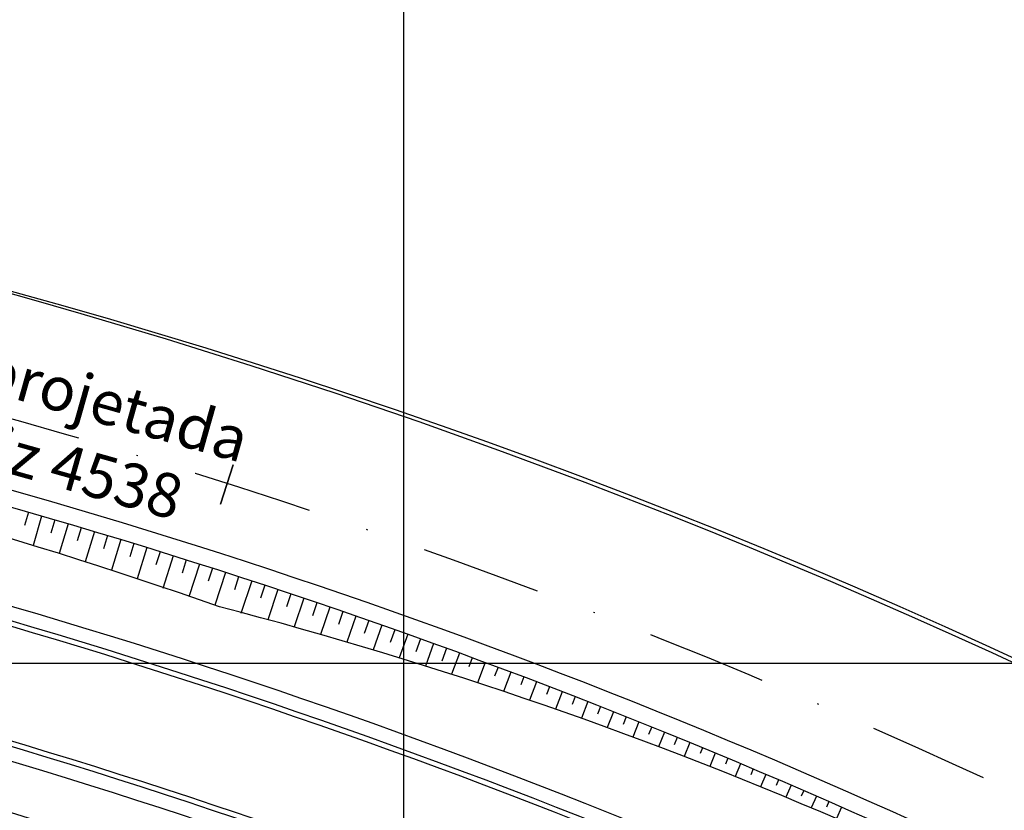
# Model space of a CAD drawing. Extents: x -579 to 1520, y -237 to 1728.
# Drawn here: x 923 to 995, y 204 to 262 of the extents above; entities that cross this region are included whole.
import ezdxf

# ---------------------------------------------------------------- set-up
doc = ezdxf.new("R2010")
doc.units = 0
doc.header["$LTSCALE"] = 7
doc.header["$MEASUREMENT"] = 0
doc.linetypes.add('CENTER2', pattern=[1.125, 0.75, -0.125, 0.125, -0.125])
doc.linetypes.add('DASHDOT2', pattern=[0.5, 0.25, -0.125, 0, -0.125])
doc.layers.get('0').update_dxf_attribs({"linetype": 'CONTINUOUS'})
for name, color, linetype in [('01', 1, 'CONTINUOUS'), ('02', 2, 'CONTINUOUS'), ('Alinhamento AUXILIAR', 2, 'CENTER2'), ('Alinhamento RECUO', 5, 'CONTINUOUS'), ('EIXO-RUA', 7, 'CONTINUOUS'), ('MALHA', 252, 'CONTINUOUS'), ('TAL', 251, 'CONTINUOUS'), ('textos', 7, 'CONTINUOUS'), ('textos-painel', 1, 'CONTINUOUS')]:
    doc.layers.add(name, color=color, linetype=linetype)

# ---------------------------------------------------------------- blocks, each defined once
blk = doc.blocks.new('LBL_TIC')
blk.add_line((0, -0.04165), (0, 0.04165))
blk = doc.blocks.new('estacas')
at = {"layer": 'Alinhamento AUXILIAR', "linetype": 'ByBlock'}
blk.add_line((0, 1.5), (0, -1.5), dxfattribs=at)

msp = doc.modelspace()

# ---------------------------------------------------------------- linework, layer by layer
at = {"color": 3}
for points in [[(905.416, 466.703), (828.142, 325.224, 0.499552), (864.998, 254.268), (879.982, 251.772, -0.216708), (1207.602, 23.37, -0.216708)], [(1072.057, 152.578, 0.127228), (856.883, 240.049), (839.366, 241.886), (739.408, 255.263)]]:
    msp.add_lwpolyline(points, format="xyb", dxfattribs=at)
msp.add_arc((795.374, -219.654), 465, 52.77715, 82.37895, dxfattribs=at)
at = {"layer": '01', "color": 1, "linetype": 'Continuous'}
msp.add_lwpolyline([(1070.913, 151.08, 0.022248), (1027.553, 179.788, 0.078848), (937.487, 219.195, 0.067012), (841.102, 239.099), (761.533, 249.553, -0.00151), (746.989, 249.792)], format="xyb", dxfattribs=at)
at = {"layer": '01', "color": 1, "linetype": 'Continuous', "flags": 128}
for points in [[(741.503, 244.581, -0.027012), (795.749, 240.286), (855.885, 232.24, -0.123579), (1070.502, 144.339, -0.123579)], [(739.408, 236.627, -0.027968), (794.688, 232.357), (854.785, 224.316, -0.123523), (1065.707, 137.935, -0.123523)], [(739.302, 231.628, -0.027968), (794.025, 227.401), (854.097, 219.364, -0.123487), (1062.71, 133.932, -0.121467)]]:
    msp.add_lwpolyline(points, format="xyb", dxfattribs=at)
at = {"layer": '02', "color": 2, "linetype": 'Continuous', "flags": 128}
for points in [[(742.365, 245.969, -0.026602), (795.936, 241.684), (856.079, 233.637, -0.123589), (1071.347, 145.468, -0.123589)], [(741.561, 244.96, -0.026988), (795.8, 240.663), (855.937, 232.617, -0.123581), (1070.729, 144.643, -0.123581)], [(739.408, 236.247, -0.027964), (794.638, 231.98), (854.733, 223.94, -0.12352), (1065.479, 137.631, -0.12352)], [(739.408, 235.217, -0.027953), (794.501, 230.96), (854.591, 222.919, -0.123513), (1064.862, 136.806, -0.123513)]]:
    msp.add_lwpolyline(points, format="xyb", dxfattribs=at)
at = {"layer": 'Alinhamento RECUO'}
msp.add_arc((797.819, -211.29), 470.224, 23.9481, 79.93536, dxfattribs=at)
at = {"layer": 'EIXO-RUA', "color": 7, "linetype": 'DASHDOT2', "ltscale": 5}
msp.add_arc((795.377, -219.656), 470, 30.79574, 82.37895, dxfattribs=at)
at = {"layer": 'MALHA'}
for p, q in [((950.907, 65.091), (950.907, 515.091)), ((950.907, 115.091), (950.908, 507.472)), ((150.907, 215.091), (1200.907, 215.091)), ((200.907, 215.091), (1200.907, 215.091)), ((200.907, 215.091), (1200.907, 215.091))]:
    msp.add_line(p, q, dxfattribs=at)
at = {"layer": 'TAL'}
for p, q in [((923.58, 226.076), (923.301, 225.114)), ((923.58, 226.076), (923.301, 225.114)), ((924.54, 225.797), (923.921, 223.662)), ((924.54, 225.797), (923.921, 223.662)), ((925.501, 225.519), (925.218, 224.558)), ((925.501, 225.519), (925.218, 224.558)), ((926.46, 225.236), (925.822, 223.071)), ((926.46, 225.236), (925.822, 223.071)), ((927.419, 224.953), (927.132, 223.994)), ((927.419, 224.953), (927.132, 223.994)), ((928.377, 224.667), (927.719, 222.47)), ((929.335, 224.38), (929.044, 223.422)), ((930.292, 224.089), (929.614, 221.858)), ((931.249, 223.798), (930.953, 222.841)), ((932.204, 223.503), (931.504, 221.237)), ((933.16, 223.208), (932.86, 222.253)), ((934.114, 222.909), (933.366, 220.523)), ((935.068, 222.61), (934.764, 221.656)), ((936.021, 222.306), (935.263, 219.924)), ((936.974, 222.003), (936.666, 221.051)), ((937.925, 221.696), (937.157, 219.317)), ((938.877, 221.388), (938.565, 220.437)), ((939.827, 221.077), (939.049, 218.701)), ((940.777, 220.766), (940.462, 219.816)), ((941.726, 220.45), (940.997, 218.258)), ((942.675, 220.134), (942.355, 219.186)), ((943.623, 219.815), (942.918, 217.726)), ((944.57, 219.495), (944.246, 218.548)), ((945.517, 219.171), (944.836, 217.183)), ((946.463, 218.848), (946.135, 217.902)), ((947.407, 218.52), (946.751, 216.627)), ((948.352, 218.192), (948.02, 217.248)), ((949.296, 217.86), (948.662, 216.059)), ((950.239, 217.528), (949.903, 216.585)), ((951.181, 217.192), (950.57, 215.479)), ((952.123, 216.857), (951.782, 215.915)), ((953.063, 216.517), (952.474, 214.886)), ((954.003, 216.177), (953.659, 215.237)), ((954.942, 215.832), (954.374, 214.282)), ((955.881, 215.488), (955.637, 214.831)), ((956.819, 215.14), (956.271, 213.665)), ((957.756, 214.792), (957.509, 214.136)), ((958.692, 214.44), (958.164, 213.036)), ((959.628, 214.088), (959.414, 213.526)), ((960.563, 213.732), (960.053, 212.396)), ((961.497, 213.376), (961.281, 212.815)), ((962.43, 213.015), (961.939, 211.743)), ((963.363, 212.655), (963.144, 212.095)), ((964.294, 212.291), (963.82, 211.078)), ((965.225, 211.927), (965.004, 211.368)), ((966.155, 211.559), (965.697, 210.401)), ((967.085, 211.19), (966.861, 210.633)), ((968.013, 210.818), (967.569, 209.712)), ((968.941, 210.446), (968.715, 209.889)), ((969.868, 210.07), (969.438, 209.011)), ((970.794, 209.693), (970.566, 209.138)), ((971.719, 209.313), (971.302, 208.298)), ((972.644, 208.933), (972.471, 208.517)), ((973.567, 208.549), (973.162, 207.574)), ((974.491, 208.165), (974.315, 207.749)), ((975.412, 207.776), (975.017, 206.837)), ((976.334, 207.388), (976.157, 206.973)), ((977.254, 206.996), (976.867, 206.089)), ((978.174, 206.604), (977.995, 206.19)), ((979.092, 206.208), (978.713, 205.329)), ((980.01, 205.812), (979.829, 205.398)), ((980.926, 205.412), (980.553, 204.557)), ((981.843, 205.012), (981.661, 204.599)), ((982.758, 204.608), (982.389, 203.773))]:
    msp.add_line(p, q, dxfattribs=at)

# ---------------------------------------------------------------- block references
at = {"rotation": 342.3346397615237}
msp.add_blockref('estacas', (938.018, 228.106), dxfattribs=at)
at = {"layer": 'textos', "xscale": 36.01440576228774, "yscale": 36.01440576231107, "zscale": 36.01440576230492, "rotation": 342.3346397577145}
msp.add_blockref('LBL_TIC', (938.018, 228.106), dxfattribs=at)
msp.add_blockref('LBL_TIC', (938.018, 228.106), dxfattribs=at)

# ---------------------------------------------------------------- texts
at = {"layer": 'textos-painel', "insert": (912.19, 240.575), "char_height": 3.2, "width": 56.3628, "attachment_point": 1, "rotation": 344.23876}
msp.add_mtext('{\\fArial|b0|i0|c0|p34;Rua projetada\\Pdiretriz 4538}', dxfattribs=at)

doc.saveas('drawing.dxf')
